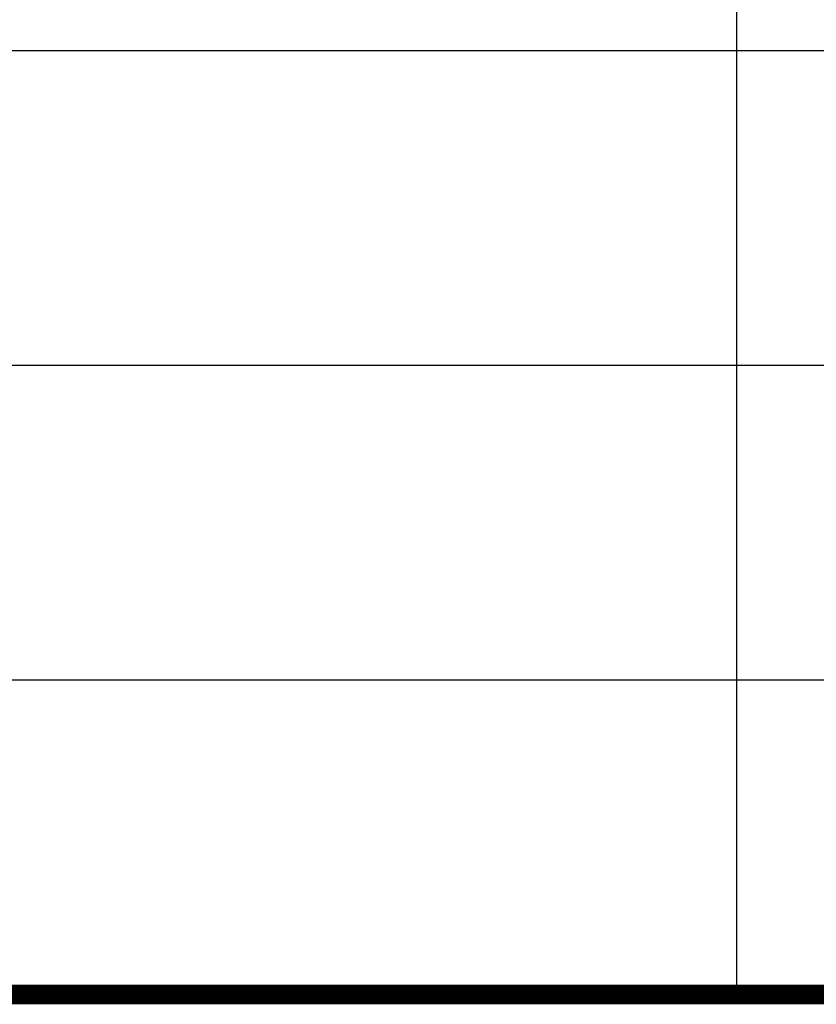
# Model space of a CAD drawing. Extents: x 1738240 to 1982795, y 1701704 to 1916603.
# Drawn here: x 1935361 to 1937387, y 1791680 to 1794183 of the extents above; entities that cross this region are included whole.
import ezdxf

# ---------------------------------------------------------------- set-up
doc = ezdxf.new("R2010")
doc.units = 0
doc.header["$LTSCALE"] = 1000
doc.header["$MEASUREMENT"] = 0
doc.layers.add('TK', color=142, linetype='Continuous')

msp = doc.modelspace()

# ---------------------------------------------------------------- linework, layer by layer
at = {"layer": 'TK'}
for p, q in [((1937183.7, 1796504.7), (1937183.7, 1791704.7)), ((1932483.6, 1794104.7), (1939483.6, 1794104.7)), ((1932483.6, 1793304.7), (1939483.6, 1793304.7)), ((1932483.6, 1792504.7), (1939483.6, 1792504.7)), ((1932483.6, 1791704.7), (1939483.6, 1791704.7)), ((1932483.6, 1791704.7), (1939483.6, 1791704.7)), ((1932483.6, 1791704.6), (1939483.6, 1791704.6)), ((1932483.6, 1791704.6), (1939483.6, 1791704.6))]:
    msp.add_line(p, q, dxfattribs=at)
at = {"layer": 'TK', "const_width": 50}
for points in [[(1932483.6, 1791704.6), (1939483.6, 1791704.6)], [(1939483.6, 1791704.6), (1932483.6, 1791704.6)], [(1939483.6, 1791704.6), (1932483.6, 1791704.6)]]:
    msp.add_lwpolyline(points, dxfattribs=at)

doc.saveas('drawing.dxf')
